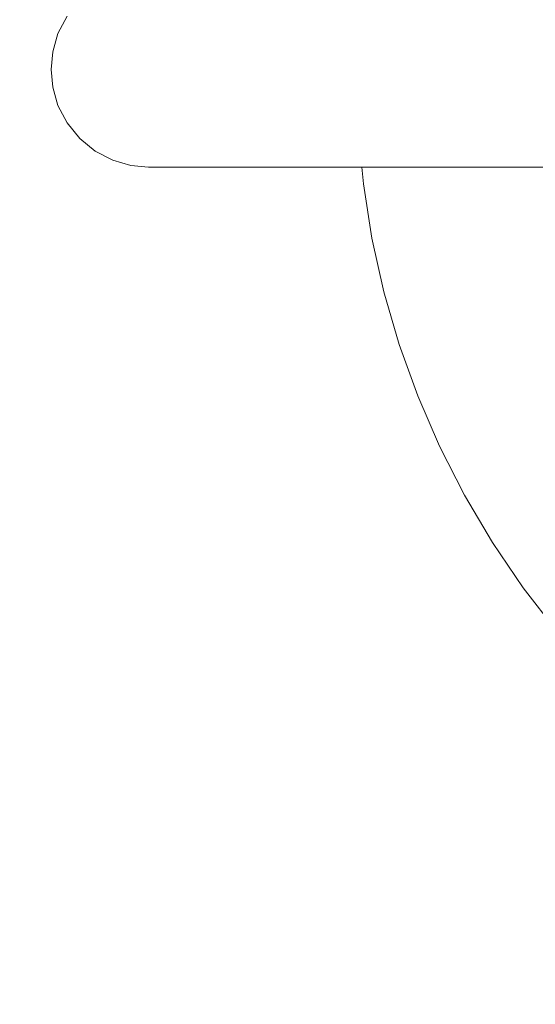
# Model space of a CAD drawing. Units: millimetres. Extents: x 3241 to 578302, y 3660 to 596964.
# Drawn here: x 4933 to 5022, y 5400 to 5569 of the extents above; entities that cross this region are included whole.
import ezdxf

# ---------------------------------------------------------------- set-up
doc = ezdxf.new("R2010")
doc.units = ezdxf.units.MM
doc.layers.add('Контур', color=7, linetype='Continuous', lineweight=15)
doc.layers.add('Подписи', color=7, linetype='Continuous', lineweight=15)

msp = doc.modelspace()

# ---------------------------------------------------------------- linework, layer by layer
at = {"layer": 'Контур'}
for p, q in [((4939.764, 5566.882), (4941.318, 5569.882)), ((4938.868, 5563.764), (4939.764, 5566.882)), ((4938.588, 5560.716), (4938.868, 5563.764)), ((4938.588, 5560.716), (4938.868, 5557.668)), ((4938.868, 5557.668), (4939.764, 5554.551)), ((4939.764, 5554.551), (4941.318, 5551.55)), ((4941.318, 5551.55), (4943.494, 5548.872)), ((4943.494, 5548.872), (4946.172, 5546.697)), ((4946.172, 5546.697), (4949.172, 5545.142)), ((4949.172, 5545.142), (4952.29, 5544.246)), ((4952.29, 5544.246), (4955.338, 5543.966)), ((4955.338, 5543.966), (4956.507, 5543.966)), ((4956.507, 5543.966), (4956.507, 5543.966)), ((4956.507, 5543.966), (4960.253, 5543.966)), ((4960.253, 5543.966), (4966.748, 5543.966)), ((4966.748, 5543.966), (4975.84, 5543.966)), ((4975.84, 5543.966), (4987.033, 5543.966)), ((4987.034, 5543.966), (4987.033, 5543.966)), ((4987.033, 5543.966), (4999.571, 5543.966)), ((4992.223, 5541.051), (4991.947, 5543.966)), ((5012.6, 5543.966), (4999.571, 5543.966)), ((5012.601, 5543.966), (5012.6, 5543.966)), ((5025.338, 5543.966), (5012.6, 5543.966)), ((4993.697, 5531.744), (4992.223, 5541.051)), ((4995.753, 5522.547), (4993.697, 5531.744)), ((4998.382, 5513.498), (4995.753, 5522.547)), ((5001.574, 5504.632), (4998.382, 5513.498)), ((5005.316, 5495.984), (5001.574, 5504.632)), ((5009.594, 5487.588), (5005.316, 5495.984)), ((5014.391, 5479.477), (5009.594, 5487.588)), ((5019.688, 5471.683), (5014.391, 5479.477)), ((5025.463, 5464.237), (5019.688, 5471.683))]:
    msp.add_line(p, q, dxfattribs=at)
at = {"layer": 'Подписи', "ltscale": 600}
msp.add_circle((5141.023, 5559.849), 1899.819, dxfattribs=at)

doc.saveas('drawing.dxf')
